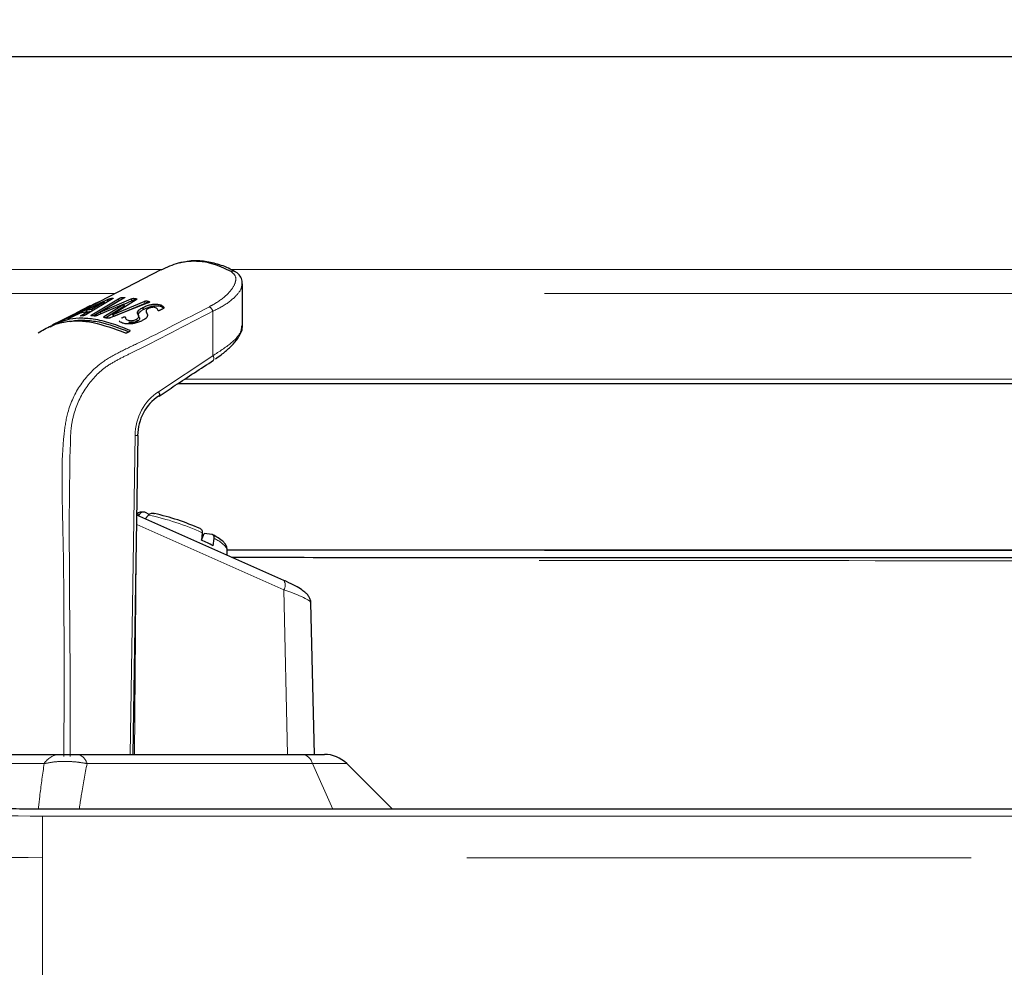
# Model space of a CAD drawing. Units: inches. Extents: x 0.3 to 10.6, y 0.2 to 8.2.
# Drawn here: x 4.8 to 5, y 4 to 4.2 of the extents above; entities that cross this region are included whole.
import ezdxf

# ---------------------------------------------------------------- set-up
doc = ezdxf.new("R2010")
doc.units = ezdxf.units.IN
doc.header["$MEASUREMENT"] = 0
doc.linetypes.add('PHANTOM', pattern=[0.49999999999999994, 0.25, -0.05, 0.05, -0.05, 0.05, -0.05])
doc.layers.add('DIM', color=7, linetype='Continuous', lineweight=25)
doc.styles.add('SLDTEXTSTYLE0', font='ARIAL.TTF', dxfattribs={"width": 0.948})
doc.dimstyles.new('SLDDIMSTYLE0', dxfattribs={"dimtxt": 0.12, "dimasz": 0.12, "dimexe": 0, "dimexo": 0.0625, "dimgap": 0.03, "dimtad": 0, "dimtih": 1, "dimtoh": 1, "dimdec": 6, "dimlfac": 24, "dimrnd": 1e-09, "dimzin": 12, "dimdsep": 46, "dimlunit": 5, "dimtxsty": 'SLDTEXTSTYLE0', "dimsah": 1, "dimcen": 0.09, "dimadec": 0, "dimazin": 3, "dimtfac": 1, "dimtdec": 3, "dimtofl": 0, "dimtmove": 0, "dimatfit": 3, "dimfxl": 1, "dimfrac": 2, "dimtolj": 1, "dimtzin": 12, "dimarcsym": 0})

# ---------------------------------------------------------------- blocks, each defined once
blk = doc.blocks.new('_D_9')
at = {"layer": 'DIM'}
for p, q in [((4.773219804628362, 4.857724750205282), (4.731969804485217, 4.857724750205282)), ((4.731969804485217, 4.857724750205282), (4.731969804485217, 4.673558076047751)), ((5.322886498165147, 4.857724750205282), (5.364136498308292, 4.857724750205282)), ((5.364136498308292, 4.857724750205282), (5.364136498308292, 4.673558076047751)), ((5.533645624975458, 4.857891416613271), (5.653645624975458, 4.857891416613271)), ((5.653645624975458, 4.857891416613271), (5.653645624975458, 4.562485758508607)), ((4.731969804485217, 4.673558076047751), (4.773219804628362, 4.673558076047751)), ((5.364136498308292, 4.673558076047751), (5.322886498165147, 4.673558076047751)), ((5.496463174684935, 4.562485758508607), (5.743645624975458, 4.562485758508607)), ((5.653645624975458, 2.99044409184194), (5.653645624975458, 4.562485758508607)), ((5.496463174684935, 2.99044409184194), (5.743645624975458, 2.99044409184194))]:
    blk.add_line(p, q, dxfattribs=at)
for points in [[(5.653645624975458, 4.562485758508607), (5.633645624975459, 4.442485758508607), (5.673645624975458, 4.442485758508607)], [(5.653645624975458, 2.99044409184194), (5.673645624975458, 3.11044409184194), (5.633645624975459, 3.11044409184194)]]:
    blk.add_solid(points, dxfattribs=at)
at = {"layer": 'DIM', "char_height": 0.12, "attachment_point": 1, "style": 'SLDTEXTSTYLE0'}
for s, insert in [('37 3/4"', (4.789636491648059, 5.039912882128868)), ('958mm', (4.773219804628362, 4.828246216278588))]:
    blk.add_mtext(s, dxfattribs=dict(at, insert=insert))

msp = doc.modelspace()

# ---------------------------------------------------------------- linework, layer by layer
at = {"color": 7, "linetype": 'Continuous', "lineweight": 25}
for p, q in [((5.350865483162532, 4.203008136708993), (4.707060866207337, 4.203008136708993)), ((4.785356369204229, 4.160737420389747), (4.773261080097599, 4.154472336572609)), ((4.80014333763877, 4.16035806001514), (4.800121271125412, 4.16037058830375)), ((4.801540569907035, 4.149530422405131), (4.801540569907035, 4.157988280589028)), ((4.767380949075534, 4.151347724474379), (4.774765834265293, 4.15482585153576)), ((4.775774721709721, 4.154992300102632), (4.770681633801705, 4.151916437850374)), ((4.771689699945327, 4.151830059123226), (4.776965870249539, 4.154968415133805)), ((4.777128284827403, 4.154590759472431), (4.772067234642956, 4.151580038956021)), ((4.778041552742555, 4.155097233661582), (4.773324568539416, 4.152304973886332)), ((4.773335681323343, 4.152304014619689), (4.779488878067762, 4.154953896771197)), ((4.774924745736711, 4.154445224507292), (4.774765834265293, 4.15482585153576)), ((4.780462726048887, 4.154803940124896), (4.775883906707649, 4.151899099986499)), ((4.779648686883992, 4.15457346576115), (4.778043078912642, 4.153882176483567)), ((4.773231797560475, 4.154414953728337), (4.76655102700214, 4.151012747095595)), ((4.77128293642289, 4.153573013520615), (4.768654735266529, 4.152232053745929)), ((4.768654735266529, 4.152232053745929), (4.769933673456416, 4.152825429723626)), ((4.769933673456416, 4.152825429723626), (4.772553581552003, 4.154161156522187)), ((4.769963978375169, 4.152750804958405), (4.769933673456416, 4.152825429723626)), ((4.774144699761643, 4.154365483086042), (4.770584313344452, 4.152721714731393)), ((4.770584313344452, 4.152721714731393), (4.771652036499927, 4.152911633834859)), ((4.770719626443664, 4.152371654286048), (4.770584313344452, 4.152721714731393)), ((4.771652036499927, 4.152911633834859), (4.774154809871167, 4.154367236843139)), ((4.771808339632653, 4.152529979581038), (4.771652036499927, 4.152911633834859)), ((4.772585525890939, 4.154085837537106), (4.772553581552003, 4.154161156522187)), ((4.778009627587561, 4.153923928039012), (4.772872912904366, 4.151731349838458)), ((4.774154809871167, 4.154367236843139), (4.774144699761643, 4.154365483086042)), ((4.774278074565012, 4.154088431852073), (4.774154809871167, 4.154367236843139)), ((4.774216505382666, 4.151521585426363), (4.778025672070627, 4.153921503657539)), ((4.778192516370044, 4.153544553330547), (4.774463797483466, 4.151194338482077)), ((4.782650430744311, 4.154109669244997), (4.775467599971877, 4.151247216077502)), ((4.775903965480169, 4.151894598660116), (4.78209564550438, 4.154464494758092)), ((4.782256808463865, 4.154081124566852), (4.776059484513424, 4.151509959925129)), ((4.778025672070627, 4.153921503657539), (4.778009627587561, 4.153923928039012)), ((4.778192516370044, 4.153544553330547), (4.778025672070627, 4.153921503657539)), ((4.781970614051804, 4.152873106320797), (4.781807062006683, 4.153257770238135)), ((4.782963186940066, 4.154244907320783), (4.782865037151948, 4.154491492758043)), ((4.785501926789494, 4.153381447115759), (4.78534712329874, 4.153770364813549)), ((4.767496908865014, 4.151641308066617), (4.764606249381828, 4.150166437728128)), ((4.765874691020012, 4.150756077887219), (4.768757103654012, 4.152225581907391)), ((4.768757103654012, 4.152225581907391), (4.767496908865014, 4.151641308066617)), ((4.769348898257057, 4.152138968884087), (4.76772546229141, 4.15137507680609)), ((4.768055916352697, 4.151900485024578), (4.768663266003528, 4.152210179272459)), ((4.768789504730396, 4.152152699995912), (4.768757103654012, 4.152225581907391)), ((4.770741650948112, 4.15238469951687), (4.769348898257063, 4.152138968884088)), ((4.769566981541226, 4.151688936595395), (4.770741650948101, 4.152384699516863)), ((4.769593545719675, 4.151627369885409), (4.769566981957793, 4.151688935629934)), ((4.771650923821786, 4.152501819967884), (4.770732797846518, 4.152337579335708)), ((4.770907784747125, 4.152008921805583), (4.770741650948112, 4.15238469951687)), ((4.773324568539416, 4.152304973886332), (4.773335681323343, 4.152304014619689)), ((4.773452389110136, 4.151978696046078), (4.773324568539416, 4.152304973886332)), ((4.773465015478535, 4.151984085541468), (4.773335681323343, 4.152304014619689)), ((4.775883906707649, 4.151899099986499), (4.775903965480169, 4.151894598660116)), ((4.77603416570781, 4.151515667344523), (4.775883906707649, 4.151899099986499)), ((4.776059484513424, 4.151509959925129), (4.775903965480169, 4.151894598660116)), ((4.776059484513424, 4.151509959925129), (4.77603416570781, 4.151515667344523)), ((4.780721575183197, 4.150551025497475), (4.780556668590456, 4.150938877968004)), ((4.778785242973126, 4.148329411874933), (4.779128166176775, 4.148503901164336)), ((4.788764676458267, 4.138174336218729), (5.311463174684935, 4.138174336218729)), ((4.779867948063856, 4.06461075850862), (4.780860269562588, 4.127852612726658)), ((4.809725316400597, 4.099132676963116), (4.780612601085669, 4.112068399916854)), ((4.781179132696181, 4.112290941860978), (4.780893092262001, 4.111943768596528)), ((4.782294901121819, 4.111320899487668), (4.782945784962421, 4.112085069043682)), ((4.783087228930341, 4.112208591239642), (4.782324846887527, 4.112581872511226)), ((4.793562738552153, 4.108581609661198), (4.793420126728475, 4.107131105278125)), ((4.793444548169888, 4.10711914793103), (4.793948820311741, 4.108407203608728)), ((4.795536539342735, 4.108222182370405), (4.793948820311741, 4.108407203608728)), ((4.793450540908263, 4.107134455103582), (4.793421837826331, 4.107148508848712)), ((4.795742645188001, 4.105993942287446), (4.79592496204001, 4.107425006097906)), ((4.798545586968236, 4.10410019308349), (4.798496721768856, 4.105381130880954)), ((5.311463174684064, 4.105108413023891), (4.798507125406321, 4.105108413023891)), ((4.815809172208388, 4.064610758508605), (4.815112009775328, 4.094665409839416)), ((4.742552240977768, 4.06461075850862), (4.765366322884908, 4.06461075850862)), ((4.768767654574696, 4.06461075850862), (4.813479501686071, 4.06461075850862)), ((4.813479501686071, 4.06461075850862), (4.817814572111917, 4.06461075850862)), ((4.831286363153763, 4.053727802231605), (4.822233989494332, 4.062780175891036))]:
    msp.add_line(p, q, dxfattribs=at)
at = {"color": 8, "linetype": 'PHANTOM', "lineweight": 18}
for p, q in [((5.350865483162532, 4.202990313503522), (4.707060866207337, 4.202990313503522)), ((4.746463174684934, 4.16079080022728), (4.785677806176929, 4.16079080022728)), ((4.799244117402554, 4.16079080022728), (5.311463174684935, 4.16079080022728)), ((4.776225953594685, 4.156008073403924), (4.746463174684934, 4.156008073403924)), ((4.775591504458114, 4.154881649935511), (4.775521116781485, 4.155058485452944)), ((4.777128284687159, 4.154590759798536), (4.776965870208073, 4.154968415230221)), ((4.77797222433342, 4.155056194107543), (4.777893668155365, 4.155253518564486)), ((4.779648686883992, 4.15457346576115), (4.779488878067762, 4.154953896771197)), ((4.780401735110231, 4.154765246978588), (4.780287481616273, 4.155052221258863)), ((5.311463174684935, 4.156008073403924), (4.801540569907035, 4.156008073403924)), ((4.782256808463865, 4.154081124566852), (4.78209564550438, 4.154464494758092)), ((4.767423520659213, 4.151245686079504), (4.767380881975894, 4.151347697833774)), ((4.795690269352755, 4.143693051529667), (4.795690269352755, 4.152516606791622)), ((4.779280062892852, 4.148634152089336), (4.779240959489453, 4.1487323915689)), ((4.784895932421039, 4.136552703820096), (4.795690269352755, 4.143693051529667)), ((4.790080092946246, 4.139036752465981), (5.311463174684935, 4.139036752465981)), ((4.779282789784922, 4.06461075850862), (4.780275367714887, 4.127868955400626)), ((4.809759693328776, 4.097265182929983), (4.780583739325372, 4.11022900488257)), ((4.780488346851769, 4.10414952669249), (4.780154527671772, 4.064610758508605)), ((5.311463174684064, 4.105037120202006), (4.798509845084015, 4.105037120202006)), ((4.810517161373546, 4.064610758508605), (4.809759693328776, 4.097265182929983)), ((4.762236259721463, 4.062780175891032), (4.738173486548271, 4.06278017589103)), ((4.815451436057325, 4.062780175891036), (4.77073958894595, 4.062780175891036)), ((4.819490497293967, 4.053727999663431), (4.815451436057325, 4.062780175891036)), ((4.822233989494332, 4.062780175891036), (4.815451436057325, 4.062780175891036)), ((4.761879841350731, 4.044114080655598), (4.761879841350731, 4.052376121167047)), ((4.761879841350731, 4.052376121167047), (5.296046508017398, 4.052376121167047)), ((4.761879841350731, 4.044114080655598), (4.761879841350731, 3.898777425175286)), ((5.296046508017398, 4.044114080655598), (4.761879841350731, 4.044114080655598))]:
    msp.add_line(p, q, dxfattribs=at)
at = {"color": 8, "linetype": 'PHANTOM', "lineweight": 18, "flags": 128}
msp.add_lwpolyline([(4.781179132696181, 4.112290941860978), (4.780618415188096, 4.112254943430527), (4.780615520100336, 4.112254432266569)], dxfattribs=at)
at = {"color": 8, "linetype": 'PHANTOM', "lineweight": 18}
for centre, radius, start, end in [((4.79971127745566, 4.159594600539326), 0.0008776399146418828, 62.1502357654082, 116.1780773170185), ((4.793958500717449, 4.151903213649635), 0.001837191811669703, 19.50416581086208, 55.81945191284941), ((4.795060325401757, 4.143167578941193), 0.0008203357987047943, 335.0441581331173, 39.83343437455312), ((4.78015351646632, 4.113032971514134), 0.01483648427381054, 87.26961594614815, 89.52942754953934), ((4.77215717851452, 4.061552415396833), 0.05167149227262664, 65.52712068376468, 77.94841637369417), ((4.794060099330591, 4.102438563807269), 0.005323750524099039, 33.55412305360793, 69.49487563738452), ((4.80847873960574, 4.098175666489333), 0.001571566973567055, 324.5953304058237, 37.51383881350629), ((4.765556362339477, 4.060694519224495), 0.003920847500836425, 92.77815611761602, 147.863355172169), ((4.768282893756592, 4.06211117426846), 0.002546156794940751, 15.23327511511584, 79.02450022867754), ((4.81299474086797, 4.062111174268463), 0.002546156794937628, 15.23327511507374, 79.02450022872497)]:
    msp.add_arc(centre, radius, start, end, dxfattribs=at)
at = {"color": 7, "linetype": 'Continuous', "lineweight": 25}
for centre, radius, start, end in [((4.774311248772524, 4.067488740729352), 0.04594191374765159, 65.7865154352553, 77.6890216221903), ((4.777736690267067, 4.072159261446147), 0.03832753631851704, 61.97922978357904, 65.8457236237324), ((4.817814572111917, 4.05836075850862), 0.006249999999999673, 45.00000000000576, 90)]:
    msp.add_arc(centre, radius, start, end, dxfattribs=at)
at = {"color": 8, "linetype": 'PHANTOM', "lineweight": 18}
for centre, major_axis, ratio, start_param, end_param in [((4.789450556937524, 4.127690795418244), (0, 0.01020833333333293), 0.8989309578381081, 0.5193812538568787, 1.553343034274902), ((4.805883394680292, 4.097229701756244), (0.009223047515595436, -0.002609365167312027), 0.1233235002780967, 0.03798220753800321, 1.17219604729253), ((4.761879841350731, 4.058794180424433), (0.04875000000000007, 0), 0.1316524975873988, 3.141592653589792, 4.712388980384691), ((4.761879841350731, 4.050532139912984), (0.05708333333333382, 0), 0.1124331548739091, 3.141592653589792, 4.712388980384691)]:
    msp.add_ellipse(centre, major_axis=major_axis, ratio=ratio, start_param=start_param, end_param=end_param, dxfattribs=at)
at = {"color": 7, "linetype": 'Continuous', "lineweight": 25}
msp.add_ellipse((4.788993920326285, 4.127690795418244), major_axis=(0, 0.009166666666666323), ratio=0.8980926817927921, start_param=0.5170287416963413, end_param=1.553343034274977, dxfattribs=at)
for points, knots in [([(4.799324095629099, 4.160382218500621), (4.798042111071129, 4.160987950179441), (4.795938481238956, 4.161981905388918), (4.792419359991146, 4.162538772533841), (4.789023214118959, 4.16234654720992), (4.786525933369345, 4.16119872391587), (4.785387988042718, 4.160675690951531)], [0, 0, 0, 0, 0.2782724441315273, 0.4566218924460936, 0.7523968507834392, 1, 1, 1, 1]), ([(4.800113112053418, 4.160314184709198), (4.799902739013308, 4.160444410856588), (4.79876917634779, 4.161146114357566), (4.796664626361017, 4.161906633334317), (4.793851100223853, 4.162510086495757), (4.791322169157125, 4.162587817869195), (4.78974937918869, 4.162215655667604), (4.789089868581085, 4.162059598644974)], [0, 0, 0, 0, 0.06000711949385509, 0.3233391041366986, 0.5778340842348392, 0.8229751554855297, 1, 1, 1, 1]), ([(4.801487395384013, 4.157951799933564), (4.801503179064604, 4.158138034113136), (4.801549102433669, 4.158679891312516), (4.8011230156604, 4.159545347921311), (4.8005956257817, 4.160177774261528), (4.800155234916505, 4.160332240890557), (4.800107644979017, 4.160348933010672)], [0, 0, 0, 0, 0.1938517705583911, 0.5640209425092139, 0.9528868154809595, 1, 1, 1, 1]), ([(4.774765834265293, 4.15482585153576), (4.774812526034023, 4.154847232047798), (4.774892752986986, 4.154883968572889), (4.775004492486471, 4.154930819418062), (4.77513889611343, 4.154978488743505), (4.775258864962693, 4.155007510670657), (4.775396357184885, 4.155036470342389), (4.775480114653202, 4.155051250206824), (4.775521116781485, 4.155058485452944)], [0, 0, 0, 0, 0.1129343347416149, 0.1940465698236763, 0.2755883805237984, 0.5311622349460575, 0.7704879747016097, 1, 1, 1, 1]), ([(4.775521116781485, 4.155058485452944), (4.775572533616722, 4.155067115671215), (4.775677391781689, 4.155084715915314), (4.775816272450558, 4.155103270515787), (4.775905008757784, 4.15510711582203), (4.775917584000045, 4.155088082713094), (4.775875648729798, 4.155051616196162), (4.775814224819117, 4.155015516534212), (4.775774705973031, 4.154992290774595)], [0, 0, 0, 0, 0.2568986445407601, 0.5239124563983624, 0.7264741283935101, 0.8133553819983821, 0.8799167970635253, 1, 1, 1, 1]), ([(4.776965834195604, 4.154968394073491), (4.777045735959597, 4.155014733869282), (4.77714931198298, 4.15507480377929), (4.777289447293185, 4.155147058132805), (4.777362944898935, 4.155179593228797), (4.777433684372015, 4.155205597969283), (4.777516524257498, 4.155229150474519), (4.777631509278206, 4.155248742477605), (4.777751109419713, 4.155252704345359), (4.777846066253249, 4.155253246694082), (4.777893690689807, 4.15525351870244)], [0, 0, 0, 0, 0.2325421408808269, 0.3014425341569612, 0.3468642398280256, 0.3924664539473238, 0.4554567480726909, 0.5553701784400844, 0.7770013600906776, 1, 1, 1, 1]), ([(4.777566381421803, 4.154815951870474), (4.777550385973422, 4.154810178191432), (4.777515564387073, 4.154797609074361), (4.777429127385578, 4.154758799501574), (4.777295932150929, 4.154687830532432), (4.777193056934662, 4.154628263589443), (4.777128223684886, 4.154590723755912)], [0, 0, 0, 0, 0.09404846617992815, 0.2047405429337819, 0.4988175297515753, 1, 1, 1, 1]), ([(4.777893646060765, 4.155253518634209), (4.777957468904563, 4.155252357479097), (4.778059823397972, 4.155250495301916), (4.778170191158021, 4.155242247665448), (4.778205058827627, 4.15522489448752), (4.77821014567936, 4.15520863495274), (4.778183378829343, 4.155181980692244), (4.778123764468761, 4.155143907017949), (4.778071703071693, 4.155114350648676), (4.778041552742555, 4.155097233661582)], [0, 0, 0, 0, 0.3777522531715348, 0.6058119351273414, 0.6952273903172405, 0.7654299954091454, 0.8226492483940234, 0.8972908174804459, 0.9999999999999999, 0.9999999999999999, 0.9999999999999999, 0.9999999999999999]), ([(4.779488878067503, 4.154953896771816), (4.779534281711445, 4.154973353827385), (4.77961187765746, 4.155006606414675), (4.779727361325826, 4.1550480894444), (4.779839768695015, 4.155075102511078), (4.779977842814458, 4.155085850347663), (4.780125123313587, 4.155075292703547), (4.780233164631452, 4.155059939882332), (4.780287504131074, 4.15505221816402)], [0, 0, 0, 0, 0.1199551508012011, 0.2050063078072981, 0.2909468539536239, 0.4292724842329375, 0.7129519683779406, 1, 1, 1, 1]), ([(4.780283086466473, 4.154689975316382), (4.780231764446711, 4.15469482622489), (4.780155529457811, 4.154702031883552), (4.780036778278325, 4.154696687486192), (4.779946518281377, 4.154683073427086), (4.779841478753131, 4.154652536652346), (4.77974229263218, 4.154613527405855), (4.779675384339663, 4.154584891811412), (4.779648686883992, 4.15457346576115)], [0, 0, 0, 0, 0.3525405452087709, 0.523672386145779, 0.6500879351993131, 0.7541975616596948, 0.9019209808742349, 1, 1, 1, 1]), ([(4.780287459409449, 4.155052224487734), (4.780338052225665, 4.155043726022201), (4.780439259689585, 4.155026725423931), (4.780558877342124, 4.155000639152797), (4.780622724145352, 4.15496898904351), (4.7806323343385, 4.154936616997392), (4.780599650900177, 4.154893979226468), (4.780534571919707, 4.154848199856486), (4.780483776708545, 4.154816908115062), (4.780462726048887, 4.154803940124896)], [0, 0, 0, 0, 0.2645700269511717, 0.5292542194623482, 0.6583516397547533, 0.7513202443256239, 0.8296726410554697, 0.9294125729277621, 1, 1, 1, 1]), ([(4.78209564550438, 4.154464494758092), (4.78213349444033, 4.154480290750485), (4.782200313439822, 4.154508177199104), (4.782293072651941, 4.15454151076433), (4.782378789936947, 4.154561440536556), (4.782484587057635, 4.1545671741188), (4.782598445505367, 4.154554063182544), (4.782732417362817, 4.154527173800851), (4.782817754164128, 4.154504214134872), (4.782865037151948, 4.154491492758043)], [0, 0, 0, 0, 0.1053777694178389, 0.1860352727087526, 0.2454964399130638, 0.3374079967387199, 0.5430308610623136, 0.746804826304333, 1, 1, 1, 1]), ([(4.771337179894583, 4.153598803733662), (4.771352938786293, 4.153607366139128), (4.771373284168337, 4.153618420559302), (4.771361938353074, 4.153613083479957), (4.771342324401894, 4.153603231569891), (4.771314015714386, 4.153588850077716), (4.771292771993892, 4.15357802526877), (4.77128293642289, 4.153573013520615)], [0, 0, 0, 0, 0.527062770835897, 0.6804598718488969, 0.7920276057196923, 0.903711440233587, 1, 1, 1, 1]), ([(4.772553581552003, 4.154161156522187), (4.772570882597314, 4.154169895072336), (4.772602546650284, 4.154185888205109), (4.772656106883759, 4.154211908070462), (4.772730150414763, 4.154246709728034), (4.772840471215889, 4.154295448523176), (4.772969188392677, 4.154348990922728), (4.773056449105897, 4.15438238633857), (4.773100360063547, 4.154399191434893)], [0, 0, 0, 0, 0.05757127747237398, 0.1053658866620714, 0.1705960459523551, 0.329875631435012, 0.6627829216250747, 1, 1, 1, 1]), ([(4.773100360063547, 4.154399191434893), (4.773132870225946, 4.154411157947916), (4.773197954348317, 4.154435114456911), (4.77327684875734, 4.154460453045883), (4.773325123498909, 4.154473060359126), (4.773313651497683, 4.154460301477704), (4.773293417580043, 4.154447532951344), (4.773262265491311, 4.154430717066345), (4.773240034615332, 4.15441921537251), (4.773231797560475, 4.154414953728337)], [0, 0, 0, 0, 0.2663164249825017, 0.5331554663036159, 0.8012071407707864, 0.8659030930923695, 0.917389104490129, 0.9693907483095816, 1, 1, 1, 1]), ([(4.780556668590456, 4.150938877968004), (4.780630779907889, 4.150980014387869), (4.780779560638662, 4.151062597005757), (4.780936991923758, 4.151223323091652), (4.781040030786742, 4.151553786376835), (4.780769963410919, 4.151895175835635), (4.78067704124009, 4.152314942038497), (4.780950792373365, 4.152710065554631), (4.781337941686241, 4.153009132465892), (4.781670390456771, 4.153185333150636), (4.781807062006683, 4.153257770238135)], [0, 0, 0, 0, 0.04643993266757058, 0.09322958164293012, 0.1704318064369238, 0.448551960599401, 0.6758468384777281, 0.795676974414473, 0.9160016608123321, 1, 1, 1, 1]), ([(4.781970614051804, 4.152873106320797), (4.781763583503059, 4.152759889287716), (4.781347183437664, 4.152532176130096), (4.780965344571283, 4.152160659230184), (4.78083501155316, 4.151724321023719), (4.781047575472002, 4.151405941152337), (4.781162422785924, 4.151081302111955), (4.781135337189919, 4.15088090640371), (4.780966895600414, 4.150688193644793), (4.780801048294901, 4.150595461992479), (4.780721575183197, 4.150551025497475)], [0, 0, 0, 0, 0.129040656469508, 0.259539174860458, 0.4073959147249309, 0.6947919890992669, 0.7949004886590422, 0.8958484747198924, 0.9500911650196365, 1, 1, 1, 1]), ([(4.782881706824869, 4.15304335320631), (4.782800621511027, 4.152997840229514), (4.782639097641648, 4.152907177299684), (4.782484716850317, 4.15273841405547), (4.78239639626074, 4.1523496630116), (4.782741164779565, 4.152017369579382), (4.78272036616988, 4.151506497726534), (4.782451355108992, 4.151138707491319), (4.782043685308293, 4.150849859765439), (4.781781047383896, 4.150711363686392), (4.78169452871107, 4.150665740050817)], [0, 0, 0, 0, 0.05127221547097556, 0.1021354699384425, 0.184237729721901, 0.5521254501046582, 0.6946074067499184, 0.8387693942060865, 0.9468871144016013, 1, 1, 1, 1]), ([(4.781807062006683, 4.153257770238135), (4.782041836164939, 4.153368696054673), (4.782514027025486, 4.15359179623383), (4.783285388255513, 4.153816133173467), (4.784050670036698, 4.153940113027784), (4.784766197557866, 4.153933150066648), (4.7851469760258, 4.153826449476683), (4.78534712329874, 4.153770364813549)], [0, 0, 0, 0, 0.1805631316044874, 0.3631586249878571, 0.5224443630026719, 0.7489840774318727, 0.9999999999999999, 0.9999999999999999, 0.9999999999999999, 0.9999999999999999]), ([(4.785501926789494, 4.153381447115759), (4.78517241020656, 4.153465790082129), (4.784693484851239, 4.153588375673355), (4.783722311627708, 4.153487915384475), (4.782965263015561, 4.15329948861286), (4.782366009594822, 4.153068802045399), (4.78206420635707, 4.152919428577888), (4.781970614051804, 4.152873106320797)], [0, 0, 0, 0, 0.3971292164146608, 0.5771947784432417, 0.758297379474773, 0.9250455176950321, 1, 1, 1, 1]), ([(4.782774446643089, 4.15416049866672), (4.782744818755139, 4.154166815261956), (4.782693689836384, 4.154177715825816), (4.782606523391784, 4.154180184363255), (4.782532668365565, 4.154175992893906), (4.782447493049475, 4.154156147275779), (4.782356237620212, 4.154122570346103), (4.782290541901915, 4.15409518592147), (4.782256808463865, 4.154081124566852)], [0, 0, 0, 0, 0.2556541721209451, 0.4411830305947342, 0.5832609869912883, 0.6843153565086543, 0.8379022462897109, 1, 1, 1, 1]), ([(4.782865037151948, 4.154491492758043), (4.782914566931829, 4.154477564740612), (4.78298889555008, 4.154456663168001), (4.783076888311435, 4.154423181233442), (4.783128095243345, 4.15439922679679), (4.783143029690105, 4.154370037619542), (4.783130687302129, 4.154341557422119), (4.783096960579887, 4.154311203531102), (4.782986148968402, 4.154246360609011), (4.782826130141665, 4.154181818507207), (4.78269198844372, 4.154126734513271), (4.782650430744311, 4.154109669244997)], [0, 0, 0, 0, 0.2324722871298481, 0.3488677705619102, 0.4619587596653179, 0.5254705175643971, 0.5761893988092098, 0.6270280014783969, 0.6760207929501071, 0.8996297891858361, 1, 1, 1, 1]), ([(4.784306031059556, 4.153226411448591), (4.784243717369481, 4.153245502203498), (4.784090827118455, 4.153292342477382), (4.78380358498364, 4.153305565427453), (4.783473248132858, 4.153262161177653), (4.783193582499331, 4.153181673210427), (4.782999518362653, 4.15310012134908), (4.782902473707081, 4.15305335984366), (4.782881706824869, 4.15304335320631)], [0, 0, 0, 0, 0.1987803022003111, 0.4877189950729907, 0.6485084259536844, 0.8108701261317072, 0.9595275207061963, 1, 1, 1, 1]), ([(4.784835172390201, 4.152606595025691), (4.78481001563975, 4.152674173489184), (4.784760756214101, 4.152806498858646), (4.784658125513798, 4.153044574170207), (4.78444245003593, 4.15315595860537), (4.784306031059556, 4.153226411448591)], [0, 0, 0, 0, 0.2772223021714382, 0.5428289082339232, 1, 1, 1, 1]), ([(4.785482132676337, 4.152845409213219), (4.785422766552334, 4.152815168664996), (4.785300774480443, 4.15275302704476), (4.78514815677918, 4.15268231973056), (4.785026384526299, 4.15263178716191), (4.784956879239602, 4.152609145823809), (4.784900805896238, 4.152597237553012), (4.784863492275968, 4.152597849668756), (4.784845602019642, 4.152603374291226), (4.784835172390201, 4.152606595025691)], [0, 0, 0, 0, 0.2847546863635891, 0.585145396528273, 0.6959697142092108, 0.8166922860157827, 0.8702492747123107, 0.9243581556572534, 1, 1, 1, 1]), ([(4.78534712329874, 4.153770364813549), (4.785459515204879, 4.153720536997874), (4.785684585286917, 4.15362075445172), (4.785880887713118, 4.153435096131719), (4.785964073283879, 4.15327734542489), (4.785972475163298, 4.153175729702021), (4.785939302460629, 4.153110388146446), (4.785843205051934, 4.153039132346855), (4.785687792119488, 4.152951079961875), (4.785556934169969, 4.152883843285156), (4.785482132676337, 4.152845409213219)], [0, 0, 0, 0, 0.2572298913679918, 0.5151149646072564, 0.6851867903432101, 0.7514410555793736, 0.7935708434692004, 0.8364689846682879, 0.9065218105065068, 1, 1, 1, 1]), ([(4.785937506665396, 4.153120951842363), (4.785915205243687, 4.153143922875919), (4.785811333799184, 4.153250913114851), (4.785638025458259, 4.153324029206029), (4.785501926789494, 4.15338144711576)], [0, 0, 0, 0, 0.2147021427889139, 1, 1, 1, 1]), ([(4.779240959489453, 4.1487323915689), (4.777994173383296, 4.149225736460746), (4.775493490527487, 4.150215239878331), (4.772132682100694, 4.151019163572049), (4.769177196551357, 4.151194374825108), (4.766217132782935, 4.15084906618473), (4.764440608542984, 4.14990587683896), (4.763395216232097, 4.149350858861943)], [0, 0, 0, 0, 0.2046931675258618, 0.4105537366878076, 0.5823981366959663, 0.7542629776209527, 1, 1, 1, 1]), ([(4.766002084819472, 4.150782169459402), (4.765969668024566, 4.150769896668407), (4.765904754791527, 4.150745320934004), (4.765825502503355, 4.150716456858681), (4.765778708529553, 4.150700769737642), (4.765794416987878, 4.150713024619657), (4.765815364885157, 4.150725180727645), (4.765846238488209, 4.15074143477652), (4.76586740736752, 4.150752329351571), (4.765874691020012, 4.150756077887219)], [0, 0, 0, 0, 0.2675539016564979, 0.5357651433121141, 0.8054105990217559, 0.8705956102767612, 0.9214885050053749, 0.9729862673525992, 1, 1, 1, 1]), ([(4.76655102700214, 4.151012747095595), (4.766533606121126, 4.151004004449846), (4.766502182631315, 4.150988234613672), (4.766449194384454, 4.150963106429218), (4.766381750817436, 4.150932704314084), (4.76627787220781, 4.150888775580786), (4.766144914328568, 4.15083648379005), (4.766055140710643, 4.15080234522864), (4.766002084819472, 4.150782169459402)], [0, 0, 0, 0, 0.05800975514461371, 0.1046370128010594, 0.1674784380039503, 0.3032942871656535, 0.5882493840274183, 1, 1, 1, 1]), ([(4.767088781035587, 4.151143108306551), (4.76704625470571, 4.151131136838812), (4.766982449147179, 4.151113175115153), (4.766905661775056, 4.151092307120347), (4.766872527945298, 4.151086169074871), (4.766882505473459, 4.151098182686392), (4.7669138142468, 4.151117101142657), (4.766967777962803, 4.151146098934603), (4.767123272662705, 4.15122395891713), (4.767266927895199, 4.151292958556595), (4.767381014148743, 4.151347755797362)], [0, 0, 0, 0, 0.2546897497777021, 0.3821308301019634, 0.5103675656072294, 0.5613243932536864, 0.6127723647299842, 0.6565528400171375, 0.7272455789291926, 0.9999999999999999, 0.9999999999999999, 0.9999999999999999, 0.9999999999999999]), ([(4.767725530717797, 4.151375109061375), (4.767686363660208, 4.151356623936687), (4.767619641499803, 4.151325134018104), (4.767526109286299, 4.15128394806537), (4.767419458125109, 4.151241790175318), (4.767315190167062, 4.151208503941604), (4.767201565629252, 4.15117551589393), (4.767126405122922, 4.151153919232566), (4.767088781035587, 4.151143108306551)], [0, 0, 0, 0, 0.1124592489194549, 0.1915774252002841, 0.2707318170439281, 0.4859044955992842, 0.7426524234500855, 1, 1, 1, 1]), ([(4.76741290866569, 4.15049715910359), (4.7674943596154, 4.150521744417162), (4.768373169240308, 4.150787006028903), (4.770274121535341, 4.150781518791376), (4.773965251306254, 4.150399940342204), (4.77702234425386, 4.149229319024541), (4.779037397367307, 4.148457715356855)], [0, 0, 0, 0, 0.02530819830932799, 0.2730611287210353, 0.5208453059944643, 1, 1, 1, 1]), ([(4.769800813503841, 4.151616715121325), (4.769756483708704, 4.151613564610935), (4.769667818362874, 4.151607263181107), (4.769548508917761, 4.151602162497277), (4.769459609242167, 4.1515989864228), (4.769473449969241, 4.15162870763076), (4.769511540863855, 4.151655687114744), (4.769547127214731, 4.151677029453183), (4.76956705731813, 4.15168898221039)], [0, 0, 0, 0, 0.2654171412073956, 0.5308687428315185, 0.7979473477892789, 0.859456624792666, 0.9212888107138067, 1, 1, 1, 1]), ([(4.770681683790621, 4.151916467532807), (4.770640925110193, 4.151891616322334), (4.770579774952404, 4.151854332106415), (4.770490013973296, 4.151802824587748), (4.770422280651815, 4.151764041166977), (4.770354078105568, 4.151728549855849), (4.770288023815556, 4.151698553584502), (4.770230257508085, 4.151676586316238), (4.770170130673559, 4.151658741145198), (4.77010105356459, 4.151644119606214), (4.770028835785939, 4.151634293563748), (4.769926402618902, 4.151625768513555), (4.769852294663643, 4.151620426214217), (4.769800760496903, 4.151616711215687)], [0, 0, 0, 0, 0.1320835864055273, 0.1981647115510572, 0.2642185670757085, 0.3308508369008404, 0.3714431295426764, 0.4125601303526144, 0.4574742234555114, 0.5258157715166756, 0.6371042200329395, 0.7476447492192925, 0.9999999999999999, 0.9999999999999999, 0.9999999999999999, 0.9999999999999999]), ([(4.771896234417608, 4.151592497550203), (4.771838095503407, 4.151597631167901), (4.771721797708881, 4.151607900166289), (4.771577083445556, 4.151623560983544), (4.77149964700795, 4.151649318992944), (4.771486681090442, 4.151683495916812), (4.771546512503076, 4.151742750734517), (4.771633886773148, 4.15179602717828), (4.771689773584443, 4.15183010415033)], [0, 0, 0, 0, 0.2523206692211566, 0.5047279906607581, 0.6688456617629439, 0.7558368271056719, 0.8438270081386888, 0.9999999999999999, 0.9999999999999999, 0.9999999999999999, 0.9999999999999999]), ([(4.772872966765229, 4.151731372392111), (4.772815012397118, 4.151706600897535), (4.772717832400951, 4.151665063152817), (4.772576321908818, 4.151616870642708), (4.772443995045046, 4.151585553502857), (4.772272423505289, 4.15156798838453), (4.772095117905157, 4.151577065839716), (4.771962703585658, 4.151587340560102), (4.771896116144846, 4.151592507428294)], [0, 0, 0, 0, 0.1227692448977607, 0.2058639432632513, 0.288814151622667, 0.4241800601222952, 0.7104363311228178, 1, 1, 1, 1]), ([(4.77445613899933, 4.151195902842548), (4.774392178662917, 4.151210358952928), (4.774264190594017, 4.151239286406333), (4.774112776527292, 4.151278095622444), (4.774035418675926, 4.151321522000772), (4.774016778731622, 4.151359793165626), (4.77405072169727, 4.151409162556127), (4.774126018426551, 4.151464670893351), (4.774188170813765, 4.151503763534387), (4.774216505382666, 4.151521585426363)], [0, 0, 0, 0, 0.2646110473600508, 0.5295009197995831, 0.6638953526932738, 0.7529815321278519, 0.8264473066099648, 0.920879294112832, 1, 1, 1, 1]), ([(4.775467599971877, 4.151247216077502), (4.775408332625594, 4.151223797625344), (4.775307381364565, 4.151183908505534), (4.775159929751137, 4.151141700720627), (4.774995430576667, 4.151117066645202), (4.774822145974875, 4.151126110722836), (4.774638494634485, 4.151157299427424), (4.774517021378887, 4.151183014467754), (4.77445613899933, 4.151195902842548)], [0, 0, 0, 0, 0.1234778923318345, 0.2103223734766381, 0.2971933400980421, 0.5001278519909517, 0.7494641458722335, 0.9999999999999999, 0.9999999999999999, 0.9999999999999999, 0.9999999999999999]), ([(4.777578609288046, 4.151165042068572), (4.777630179635362, 4.151191062368648), (4.777733342478111, 4.15124311414384), (4.777886579941076, 4.151316543697713), (4.778016707247314, 4.151372407924786), (4.778113078262829, 4.151407826293777), (4.778177060139444, 4.151424222388489), (4.778232322682754, 4.151430555268194), (4.778260155809168, 4.151426257429828), (4.77827496911044, 4.15142322319355), (4.778276140067417, 4.151422983344236)], [0, 0, 0, 0, 0.2279818484728189, 0.4560616091968018, 0.6565862560324145, 0.7575817486019288, 0.8291616893769546, 0.9007654016976734, 0.9921557360400557, 1, 1, 1, 1]), ([(4.78169452871107, 4.150665740050818), (4.781443691286941, 4.150548272139727), (4.780938719548111, 4.150311792373894), (4.780102040964657, 4.15009203503862), (4.779243669690906, 4.149977557427405), (4.778418317360157, 4.149999857624532), (4.777984156088523, 4.150118001230523), (4.777759404673022, 4.150179160399739)], [0, 0, 0, 0, 0.1752880403972146, 0.3528799853631095, 0.5106310812009672, 0.74666934987549, 1, 1, 1, 1]), ([(4.778276140067417, 4.151422983344236), (4.77829155766192, 4.151406507414153), (4.778367587520598, 4.151325258511439), (4.7783256429252, 4.151109308405273), (4.778506648168401, 4.150891613980026), (4.778742754492366, 4.150789334861065), (4.778861485689258, 4.150737901583009)], [0, 0, 0, 0, 0.0752692253568516, 0.3711803787217703, 0.6837843857410336, 1, 1, 1, 1]), ([(4.778861485689258, 4.150737901583009), (4.778997630226023, 4.150701375646625), (4.779207707408895, 4.150645014473422), (4.779606414922457, 4.150649763282663), (4.779943675315535, 4.150706185218381), (4.780272420184893, 4.150804589815057), (4.780463306819887, 4.150894770843812), (4.780556668590456, 4.150938877968004)], [0, 0, 0, 0, 0.3479944232833888, 0.5369711472446206, 0.6934424606508446, 0.8500641249408787, 1, 1, 1, 1]), ([(4.761047392200178, 4.14825556766603), (4.761888919554899, 4.148742195964518), (4.763576745420264, 4.14971821156805), (4.766277639978709, 4.150508711197381), (4.769086325734215, 4.150687014831586), (4.772931380660811, 4.150237723757319), (4.77614437016685, 4.149052408277058), (4.778304298588526, 4.148255581337642)], [0, 0, 0, 0, 0.1855394539334213, 0.3721308495053326, 0.5271034860608141, 0.6820958739363623, 0.9999999999999999, 0.9999999999999999, 0.9999999999999999, 0.9999999999999999]), ([(4.764095886565621, 4.149898061861162), (4.764065774970234, 4.149881387644646), (4.764005447443338, 4.149847981435762), (4.76393344550378, 4.149806366512883), (4.763892165325545, 4.149781072598607), (4.763906762023064, 4.149786031307065), (4.763923595158706, 4.149793830374994), (4.763949693185108, 4.149806765269176), (4.763969856991642, 4.149816988062205), (4.763979953230709, 4.149822106726789)], [0, 0, 0, 0, 0.2723462097838686, 0.5456360941593006, 0.8201363701799665, 0.8798693650606134, 0.9246702105621702, 0.9622815482826689, 1, 1, 1, 1]), ([(4.764606249381828, 4.150166437728128), (4.764589816637817, 4.150158044515989), (4.764561037801053, 4.150143345395628), (4.764517910748916, 4.150121247656035), (4.764469225215799, 4.150096207503604), (4.764353568296304, 4.150036370040625), (4.764231078312879, 4.149971772890314), (4.764140020165782, 4.149922124965265), (4.764095886565621, 4.149898061861162)], [0, 0, 0, 0, 0.05573112977617446, 0.09760251151384645, 0.1394025184842828, 0.2336209792717475, 0.6285553094250742, 1, 1, 1, 1]), ([(4.777759404673022, 4.150179160399739), (4.777632874723229, 4.150232655622057), (4.777379553917543, 4.150339756374408), (4.777158688139618, 4.150491096073252), (4.777136728873815, 4.150608323657971), (4.777132090865897, 4.150633083250162)], [0, 0, 0, 0, 0.4404552775875979, 0.8818187786297343, 1, 1, 1, 1]), ([(4.780721575183197, 4.150551025497475), (4.780607730621288, 4.150498164717955), (4.780396154592735, 4.150399924858188), (4.780046854149226, 4.150304137544587), (4.7796802400146, 4.150252343360611), (4.779313162219921, 4.150263763497358), (4.779117574798589, 4.150320190400129), (4.779016140679178, 4.150349454108166)], [0, 0, 0, 0, 0.179583325829843, 0.3337491597003011, 0.4878278587558746, 0.7343810262441706, 1, 1, 1, 1]), ([(4.779128166176775, 4.148503901164336), (4.779158899420372, 4.148521371723575), (4.779220352720926, 4.148556305346003), (4.779277178644465, 4.1486136879125), (4.779299149528371, 4.148666927639988), (4.779285236673757, 4.148708143816385), (4.779254103073758, 4.148725193677154), (4.779240959489453, 4.1487323915689)], [0, 0, 0, 0, 0.2079593621816502, 0.4158294957397097, 0.6262990316147408, 0.8422357137286288, 1, 1, 1, 1]), ([(4.796182967706123, 4.143100915495406), (4.796571105558474, 4.143360701691739), (4.797636751859836, 4.144073953948872), (4.799076424118104, 4.145296863764362), (4.800441377376393, 4.146748652987661), (4.801233595337181, 4.148116760599239), (4.801589353305628, 4.149094573905547), (4.801514835647316, 4.149578084029601), (4.801502115227582, 4.149660620865333)], [0, 0, 0, 0, 0.1241759948420598, 0.3409296177123483, 0.5654266011986818, 0.7905310499294904, 0.9642429321274271, 1, 1, 1, 1]), ([(4.761028963020401, 4.148240057424438), (4.761027561041706, 4.1482400950324), (4.761023918600229, 4.14824019274059), (4.76103845244445, 4.148249712233626), (4.761047392200178, 4.14825556766603)], [0, 0, 0, 0, 0.3849008155038665, 0.9999999999999999, 0.9999999999999999, 0.9999999999999999, 0.9999999999999999]), ([(4.778304298588526, 4.148255581337642), (4.77832903928922, 4.148248536849395), (4.778378531320003, 4.148234444846365), (4.778488546948938, 4.148238210086596), (4.778608550731726, 4.148260641280072), (4.778711483828933, 4.148294242172563), (4.778765728061449, 4.148320106809873), (4.778785242973126, 4.148329411874933)], [0, 0, 0, 0, 0.222761893545538, 0.4456194927170642, 0.6655344230696889, 0.8796726234284837, 0.9999999999999999, 0.9999999999999999, 0.9999999999999999, 0.9999999999999999]), ([(4.785018390578694, 4.135683958812888), (4.786089308268108, 4.136399189254987), (4.78967615650831, 4.13879472635176), (4.793285604678176, 4.141147758109028), (4.795817387545449, 4.142798250153473)], [0, 0, 0, 0, 0.2985678840298854, 1, 1, 1, 1]), ([(4.78489593240803, 4.136552703820103), (4.784939264470452, 4.136465226543139), (4.785016296958404, 4.136309716006436), (4.78507443447308, 4.136121518309039), (4.785097166922926, 4.136001713649766), (4.785105514249533, 4.135898122249712), (4.785096843017207, 4.135802847011153), (4.785051369097454, 4.135691416759215), (4.784974636354154, 4.135671956031112), (4.78492474516786, 4.135659302778154)], [0, 0, 0, 0, 0.1878708658856148, 0.3339827232694322, 0.4381787453146006, 0.5003470030094002, 0.6340426214013937, 0.7620566271125923, 1, 1, 1, 1]), ([(4.782038553708216, 4.112671996323581), (4.781838938986317, 4.112663134926066), (4.781393922288168, 4.112643379520126), (4.780922918474131, 4.112626323241489), (4.780647583576439, 4.112398200567362), (4.780617383340517, 4.112373178826073)], [0, 0, 0, 0, 0.4200205740878299, 0.9363846877412286, 1, 1, 1, 1]), ([(4.782324846887527, 4.112581872511226), (4.782230948113631, 4.112617146284736), (4.782023846731421, 4.112694945460876), (4.781680775357829, 4.112658016398734), (4.781383137993158, 4.112509217039672), (4.781236008342538, 4.112351795878279), (4.781179132696181, 4.112290941860978)], [0, 0, 0, 0, 0.2407959081423949, 0.5310949583038458, 0.8187362152104969, 1, 1, 1, 1]), ([(4.782945784962421, 4.112085069043682), (4.783029891704674, 4.112168276633964), (4.783206735995307, 4.112343230352115), (4.783542966322599, 4.112470095466661), (4.783857519856825, 4.112474503242603), (4.784037189638532, 4.112402236266062), (4.784106873036475, 4.112374208133359)], [0, 0, 0, 0, 0.2546032876045415, 0.535333275113705, 0.819782959643689, 1, 1, 1, 1]), ([(4.793153759151373, 4.109388851008677), (4.793230738602098, 4.109366166629931), (4.79338471924907, 4.109320791464446), (4.79352824951935, 4.109088834340113), (4.793578165505671, 4.108823429123929), (4.793566463578547, 4.108639999924723), (4.793562738552153, 4.108581609661198)], [0, 0, 0, 0, 0.2893520728519022, 0.5787858832607184, 0.8659166404067713, 1, 1, 1, 1]), ([(4.798457047925158, 4.105438351914954), (4.798452757526314, 4.105557870470816), (4.798440010734521, 4.105912960569027), (4.798139142978906, 4.106371327565283), (4.797653405984742, 4.106914998440709), (4.796844366086026, 4.107515266524822), (4.795957206283447, 4.108017247587325), (4.795531818696642, 4.108257944372931)], [0, 0, 0, 0, 0.07199277836173862, 0.213890826861708, 0.4065144368317408, 0.7154273775874405, 0.9999999999999999, 0.9999999999999999, 0.9999999999999999, 0.9999999999999999]), ([(4.79592496204001, 4.107425006097906), (4.795931667499492, 4.107533279170826), (4.79594576651455, 4.107760936006205), (4.795857424670337, 4.10802678917455), (4.795710828786932, 4.108182764205944), (4.795585245682531, 4.108211166703214), (4.795536539342735, 4.108222182370405)], [0, 0, 0, 0, 0.2546032876032215, 0.5353332751132247, 0.8197829596438472, 0.9999999999999999, 0.9999999999999999, 0.9999999999999999, 0.9999999999999999]), ([(4.799408505062623, 4.103716770607091), (4.800651480465456, 4.103715470393819), (4.811350697323247, 4.103704278487919), (4.89982016304989, 4.103597347781943), (5.006922982084182, 4.103706898841122), (5.132278258818199, 4.103683860968545), (5.20757223783128, 4.103706229774708), (5.266465111389808, 4.103628271017072), (5.301110202718609, 4.103695169839281), (5.308043612428055, 4.103679316180424), (5.311509619342597, 4.103671390946877)], [0, 0, 0, 0, 0.007281823529218705, 0.0626800891487918, 0.518291029296034, 0.6346937641838107, 0.7970365823216631, 0.959379399666981, 0.9796937888388052, 1, 1, 1, 1]), ([(4.815089242457305, 4.094697413707432), (4.815094773170233, 4.094739600222535), (4.815133850643194, 4.095037670728976), (4.814930552486509, 4.095555362789999), (4.814585580716638, 4.096164565127097), (4.814057533622891, 4.096703108969812), (4.813280397655061, 4.097293624857053), (4.812038118647673, 4.098029541886468), (4.81073785922565, 4.09867744560837), (4.809908308062791, 4.09905040533941), (4.809725316400598, 4.099132676963116)], [0, 0, 0, 0, 0.01447170022404399, 0.1022503756075954, 0.1922473894853644, 0.3083152650877518, 0.4766167439702589, 0.6980203101684023, 0.9333859466838016, 1, 1, 1, 1]), ([(4.765366322884908, 4.06461075850862), (4.765621555105278, 4.06461075850862), (4.76613358377759, 4.06461075850862), (4.76709459172979, 4.06461075850862), (4.76800819474101, 4.06461075850862), (4.76852743568466, 4.06461075850862), (4.768767654574696, 4.06461075850862)], [0, 0, 0, 0, 0.2709908511770807, 0.5436425132214993, 0.7888731806016342, 1, 1, 1, 1]), ([(4.761872743482595, 4.053729273124387), (4.760146856581286, 4.053740222838579), (4.756695156755843, 4.053762121797622), (4.751181037870557, 4.053918666075141), (4.745482830313069, 4.054197067376885), (4.739827167407459, 4.054624625099438), (4.734843760325935, 4.05517305849895), (4.730714780031639, 4.055786014633754), (4.728761758616478, 4.05624913931948), (4.727854883925763, 4.056464188705458)], [0, 0, 0, 0, 0.1233222799361896, 0.2466392738748186, 0.4015674909707298, 0.5564891727570345, 0.7111920486799278, 0.8658936253866474, 1, 1, 1, 1]), ([(5.296053598036733, 4.053729273114114), (5.267836689689205, 4.053714424437857), (5.211402182286733, 4.053684726721868), (5.090101005787281, 4.053755020307732), (4.980799559353177, 4.053723428722855), (4.867282565669039, 4.053727753681327), (4.810523667926424, 4.05372773735139), (4.769981490585237, 4.053729017154023), (4.761872743482595, 4.053729273124387)], [0, 0, 0, 0, 0.1584686815386217, 0.3169412421519069, 0.6812380800426141, 0.7723122892576392, 0.9544607076908634, 1, 1, 1, 1])]:
    msp.add_open_spline(points, degree=3, knots=knots, dxfattribs=at)
at = {"color": 8, "linetype": 'PHANTOM', "lineweight": 18}
for points, knots in [([(4.794990639765155, 4.153423069806995), (4.79550591401918, 4.153705212492793), (4.797088321699277, 4.154571672925083), (4.798993895680328, 4.156177435282827), (4.800161665423352, 4.157958170829668), (4.800376381255598, 4.15946628985531), (4.799675815933966, 4.160076074717741), (4.799324095629099, 4.160382218500621)], [0, 0, 0, 0, 0.1211238293385124, 0.371971384734872, 0.5974349008353441, 0.7978913385590373, 1, 1, 1, 1]), ([(4.801421609236641, 4.157943459910846), (4.801420872965849, 4.157664315630093), (4.801418816592524, 4.156884677405614), (4.800100071388123, 4.155254439102786), (4.798018132048568, 4.153663866033637), (4.796263365796865, 4.152799050508451), (4.795690269352755, 4.152516606791622)], [0, 0, 0, 0, 0.1734959805511049, 0.4845669696919694, 0.8316625724021287, 0.9999999999999999, 0.9999999999999999, 0.9999999999999999, 0.9999999999999999]), ([(4.76614160518872, 4.064194091841939), (4.766181784136058, 4.074404740787125), (4.766243844664975, 4.090176141386163), (4.765949256303402, 4.111479533243682), (4.765557314771918, 4.124076488532022), (4.766845703541379, 4.133086858338133), (4.769235660972282, 4.138136716516909), (4.772964050382574, 4.142099196316993), (4.777059249490988, 4.144388162011936), (4.784333524511958, 4.147846656677848), (4.790276805772853, 4.150956521858627), (4.794990639765155, 4.153423069806995)], [0, 0, 0, 0, 0.2859698142139395, 0.4417098779334996, 0.5972752714866287, 0.6379004776096046, 0.6956422276106918, 0.7533857264697762, 0.7955046655579053, 0.8378072622773934, 1, 1, 1, 1]), ([(4.795690269352755, 4.152516606791622), (4.790246120266034, 4.149682038813133), (4.783960671477383, 4.1464094370561), (4.776761772546517, 4.142892663171206), (4.773565038470235, 4.141009840134745), (4.770302859079207, 4.137519092013544), (4.768255004376949, 4.133104332935808), (4.767509114037594, 4.129266618483961), (4.766995812107432, 4.111957425641705), (4.767445286141187, 4.090285541229805), (4.767385446554382, 4.069572178920552), (4.767369909602738, 4.064194091841939)], [0, 0, 0, 0, 0.1893458016479924, 0.2186059420208873, 0.2477629553002713, 0.3029443975880042, 0.3581201575053273, 0.3857737517715022, 0.4134928402140086, 0.8477173077713598, 1, 1, 1, 1]), ([(4.795690269352755, 4.143693051529667), (4.79695889688816, 4.144514160189975), (4.799368636051437, 4.146073843896048), (4.801326231480081, 4.14820729203943), (4.801355146466219, 4.149177803660122), (4.801367098762167, 4.149578974252315)], [0, 0, 0, 0, 0.3947447207297482, 0.7498117347217299, 1, 1, 1, 1]), ([(5.310408323366035, 4.103165101758394), (5.31040829064804, 4.103165101732061), (5.309019369545149, 4.103163983824876), (5.302074894900594, 4.103158392014006), (5.27290823871403, 4.103134887998182), (5.20068604079032, 4.103077195751221), (5.117927688954765, 4.103026173360698), (5.043535575502438, 4.103012569651879), (4.98587594107069, 4.103014974834545), (4.915944959833083, 4.103040154961414), (4.849615813400271, 4.103084030784243), (4.810998631809103, 4.103114942492067), (4.800744486900222, 4.103123150577648)], [0, 0, 0, 0, 1.925857760438837e-07, 0.008175514573042952, 0.04087680252302022, 0.1716819544346862, 0.433292263358742, 0.528011719841246, 0.6095711834708434, 0.7726902367325684, 0.9396417046581931, 1, 1, 1, 1]), ([(4.77073958894595, 4.062780175891036), (4.770152084635332, 4.062882983186906), (4.768846183735533, 4.063111502599882), (4.76663976365868, 4.063248390261148), (4.764299623442781, 4.063171734959019), (4.762910636406187, 4.062908150568212), (4.762236259721463, 4.062780175891032)], [0, 0, 0, 0, 0.2045458116777796, 0.4546631483246997, 0.7352297405222135, 0.9999999999999999, 0.9999999999999999, 0.9999999999999999, 0.9999999999999999]), ([(4.761086888818407, 4.053737100926445), (4.761190943317726, 4.054704922869409), (4.761517863825333, 4.057745645211412), (4.761945044820566, 4.060739336904025), (4.762236259721463, 4.062780175891032)], [0, 0, 0, 0, 0.318286852302933, 1, 1, 1, 1]), ([(4.77073958894595, 4.062780175891036), (4.770350542139208, 4.060738126657918), (4.769779037437544, 4.057738382880221), (4.769327851335358, 4.054699308914111), (4.769183806209949, 4.053729057861486)], [0, 0, 0, 0, 0.6807412180669522, 1, 1, 1, 1])]:
    msp.add_open_spline(points, degree=3, knots=knots, dxfattribs=at)

# ---------------------------------------------------------------- dimensions: what is measured, and where the dimension line sits
at = {"layer": 'DIM'}
dim = msp.add_linear_dim(base=(5.653645624975459, 4.562485758508607), p1=(5.436463174684936, 2.99044409184194), p2=(5.436463174684936, 4.562485758508607), angle=90.0000000000002, dimstyle='SLDDIMSTYLE0', dxfattribs=at)
dim.commit()
dim.dimension.update_dxf_attribs({"geometry": '_D_9', "text_midpoint": (5.653645624975459, 4.857891416613271), "dimtype": 160})

doc.saveas('drawing.dxf')
